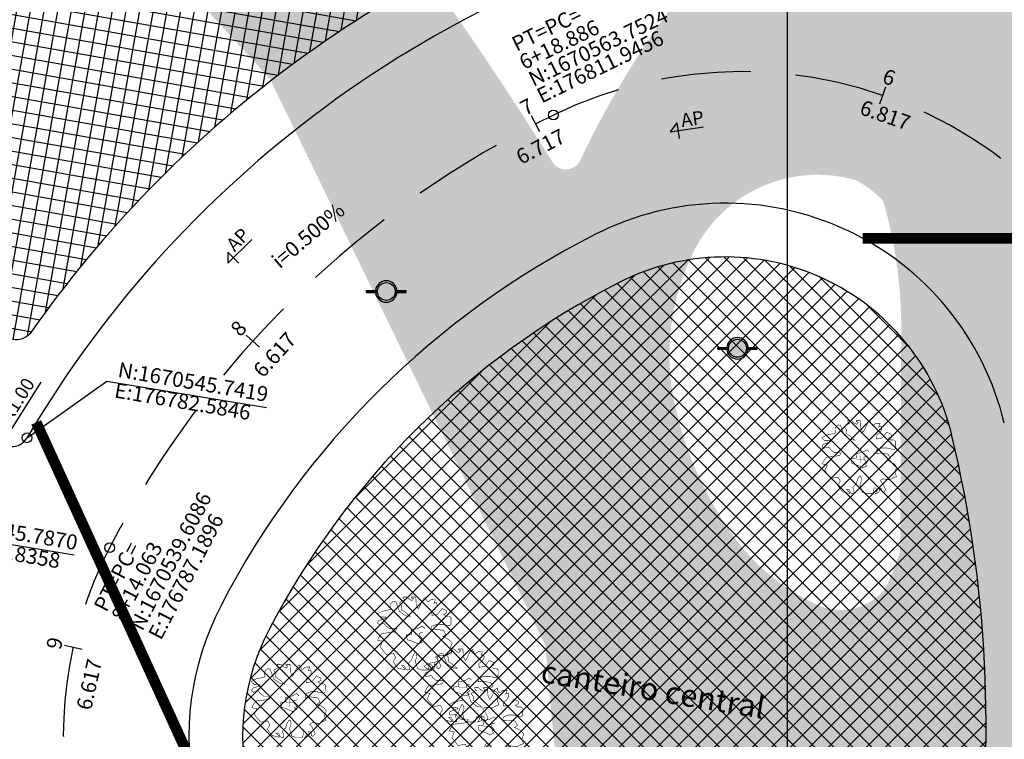
# Model space of a CAD drawing. Units: millimetres. Extents: x 176525 to 176975, y 1670174 to 1670775.
# Drawn here: x 176782 to 176837, y 1670529 to 1670569 of the extents above; entities that cross this region are included whole.
import ezdxf
from ezdxf.enums import TextEntityAlignment as Align

# ---------------------------------------------------------------- set-up
doc = ezdxf.new("R2010")
doc.units = ezdxf.units.MM
doc.linetypes.add('CONTINUO', pattern=[0])
doc.linetypes.add('DASHED', pattern=[0.75, 0.5, -0.25])
for name, color, linetype in [('MALHA', 252, 'Continuous'), ('PAI_RAMPA ACESSIBILIDADE', 2, 'Continuous'), ('PAI_Travessia', 253, 'Continuous'), ('PAI_ÁRVORE EXISTENTE', 116, 'CONTINUO'), ('URB_AP', 3, 'Continuous'), ('URB_COORD ESTACA', 2, 'Continuous'), ('URB_COTA ESTACA', 4, 'Continuous'), ('URB_EIXO VIÁRIO', 1, 'DASHED'), ('URB_ESTACA', 3, 'Continuous'), ('URB_ESTACA GEO', 4, 'Continuous'), ('URB_H_CANTEIRO CENTRAL', 118, 'Continuous'), ('URB_INCLINAÇÃO', 3, 'Continuous'), ('URB_N VIA', 6, 'Continuous'), ('URB_PASSEIO', 3, 'Continuous'), ('URB_POSTE EXISTENTE', 206, 'Continuous'), ('URB_POSTE REMOVIDO', 14, 'Continuous'), ('URB_RAIO', 162, 'Continuous'), ('URB_REMOÇÃO-H-MEIO FIO', 254, 'Continuous'), ('URB_VIÁRIO', 6, 'Continuous')]:
    doc.layers.add(name, color=color, linetype=linetype)
doc.styles.add('ARIAL', font='ARIAL.TTF', dxfattribs={"height": 30})
doc.styles.add('ARIAL COTAS', font='ARIAL.TTF')
doc.styles.add('MONOTXT', font='romans.shx', dxfattribs={"height": 0.2})
doc.styles.add('ROMANS', font='romans')
doc.dimstyles.new('COTAS-500 raio', dxfattribs={"dimtxt": 0.75, "dimasz": 0.5, "dimexe": 0.2, "dimexo": 0.2, "dimgap": 0.2, "dimtad": 1, "dimzin": 1, "dimdsep": 46, "dimtxsty": 'ARIAL COTAS', "dimblk1": 'ARCHTICK', "dimblk2": 'ARCHTICK', "dimsah": 1, "dimcen": 0.12, "dimclrd": 256, "dimclre": 256, "dimclrt": 256, "dimadec": 0, "dimazin": 0, "dimtfac": 1, "dimtofl": 0, "dimtmove": 0, "dimatfit": 3, "dimldrblk": 'ARCHTICK', "dimfxl": 0, "dimtolj": 1, "dimtzin": 1, "dimarcsym": 0})

# ---------------------------------------------------------------- blocks, each defined once
blk = doc.blocks.new('POSTE_REMOVIDO')
at = {"layer": 'URB_POSTE REMOVIDO'}
h = blk.add_hatch(color=256, dxfattribs=at)
edge = h.paths.add_edge_path()
edge.add_arc((0, 0), 0.6, 0, 360)
for points in [[(-0.4974937185720303, 0.04999999981373549), (-1.099999999988359, 0.04999999981373549), (-1.099999999988359, -0.04999999981373548), (-0.4974937185720303, -0.04999999981373549, -0.02504709104679375), (-0.5, 0, -0.02504709104679375)], [(1.099999999988358, 0.04999999981373548), (0.4974937185720303, 0.04999999981373549, -0.02504709104679375), (0.5, 0, -0.02504709104679375), (0.4974937185720303, -0.04999999981373549), (1.099999999988359, -0.04999999981373549)]]:
    blk.add_hatch(color=256, dxfattribs=at).paths.add_polyline_path(points)
at = {"layer": 'URB_POSTE REMOVIDO', "color": 8}
for points in [[(-1.099999999988359, 0.04999999981373549), (-0.4974937185761519, 0.04999999981373549)], [(-1.099999999988359, -0.04999999981373549), (-1.099999999988359, 0.04999999981373549)], [(0.4974937185761519, 0.04999999981373549), (1.099999999988359, 0.04999999981373549)], [(1.099999999988359, -0.04999999981373549), (1.099999999988359, 0.04999999981373549)], [(-1.099999999988359, -0.04999999981373549), (-0.4974937185761519, -0.04999999981373549)], [(0.4974937185761519, -0.04999999981373549), (1.099999999988359, -0.04999999981373549)]]:
    blk.add_lwpolyline(points, dxfattribs=at)
blk.add_circle((0, 0), 0.5, dxfattribs=at)
for start, end in [(4.780191829396366, 175.2198081706036), (184.7801918293964, 355.2198081706036)]:
    blk.add_arc((0, 0), 0.6, start, end, dxfattribs=at)
blk = doc.blocks.new('POSTE_EXISTENTE')
at = {"layer": 'URB_POSTE EXISTENTE'}
h = blk.add_hatch(color=256, dxfattribs=at)
edge = h.paths.add_edge_path()
edge.add_arc((0, 0), 0.6, 0, 360)
for points in [[(-0.4974937185720303, 0.04999999981373549), (-1.099999999988359, 0.04999999981373549), (-1.099999999988359, -0.04999999981373548), (-0.4974937185720303, -0.04999999981373549, -0.02504709104679375), (-0.5, 0, -0.02504709104679375)], [(1.099999999988359, 0.04999999981373549), (0.4974937185720303, 0.04999999981373549, -0.02504709104679375), (0.5, 0, -0.02504709104679375), (0.4974937185720303, -0.04999999981373549), (1.099999999988359, -0.04999999981373549)]]:
    blk.add_hatch(color=256, dxfattribs=at).paths.add_polyline_path(points)
at = {"layer": 'URB_POSTE EXISTENTE', "color": 8}
for points in [[(-1.099999999988359, 0.04999999981373549), (-0.4974937185761519, 0.04999999981373549)], [(-1.099999999988359, -0.04999999981373549), (-1.099999999988359, 0.04999999981373549)], [(0.4974937185761519, 0.04999999981373549), (1.099999999988359, 0.04999999981373549)], [(1.099999999988359, -0.04999999981373549), (1.099999999988359, 0.04999999981373549)], [(-1.099999999988359, -0.04999999981373549), (-0.4974937185761519, -0.04999999981373549)], [(0.4974937185761519, -0.04999999981373549), (1.099999999988359, -0.04999999981373549)]]:
    blk.add_lwpolyline(points, dxfattribs=at)
blk.add_circle((0, 0), 0.5, dxfattribs=at)
for start, end in [(4.780191829396366, 175.2198081706036), (184.7801918293964, 355.2198081706036)]:
    blk.add_arc((0, 0), 0.6, start, end, dxfattribs=at)
blk = doc.blocks.new('ÁRVORE_EXISTENTE')
at = {"layer": 'PAI_ÁRVORE EXISTENTE', "linetype": 'CONTINUO', "const_width": 0.03}
blk.add_lwpolyline([(176605.0862816215, 1670541.950114475), (176605.2112953716, 1670542.159394474), (176605.1800841214, 1670542.343684473), (176605.0394647466, 1670542.293524475), (176605.1174909965, 1670542.502804476), (176604.8830691215, 1670542.494351975), (176604.6954622465, 1670542.360405726), (176604.5783366215, 1670542.5362451), (176604.5704484966, 1670542.620029474), (176604.4454328715, 1670542.544695725), (176604.2578259965, 1670542.151125725), (176604.1563059965, 1670541.9835551), (176604.0468978715, 1670542.226459476), (176604.0234041215, 1670542.645201349), (176603.7889803716, 1670542.645201349), (176603.7889803716, 1670542.594857599), (176603.8983884965, 1670542.552964474), (176603.8201916215, 1670542.444190097), (176603.6874603715, 1670542.494351975), (176603.5154591214, 1670542.645201349), (176603.3122466216, 1670542.645201349), (176603.3436284964, 1670542.5362451), (176603.4139372465, 1670542.494351975), (176603.1795153715, 1670542.368858225), (176603.1169222465, 1670542.310243848), (176603.2419359966, 1670542.134406352), (176603.2184422465, 1670541.941847599), (176603.4607541215, 1670541.774276973), (176603.7107816215, 1670541.556546349), (176603.4607541215, 1670541.59016885), (176603.1090341215, 1670541.841341975), (176602.9137097466, 1670542.3855776), (176602.7652022466, 1670542.410749476), (176602.6166947464, 1670542.243180725), (176602.6089772464, 1670542.092513224), (176602.6324709965, 1670541.958566975), (176602.4604697465, 1670541.908223225), (176602.1478472466, 1670541.841341975), (176601.9681284965, 1670541.749105099), (176601.8666084965, 1670541.673771349), (176602.0228334965, 1670541.53155635), (176602.3275659966, 1670541.523105725), (176602.3822709965, 1670541.4812126), (176602.1713409965, 1670541.397426348), (176601.9369191215, 1670541.313825726), (176601.8822141215, 1670541.179879475), (176601.9760184966, 1670541.104361973), (176602.2495397464, 1670541.162976352), (176602.3431716216, 1670541.054201975), (176602.5386666214, 1670540.878362599), (176602.9606972465, 1670540.869911975), (176602.8590047465, 1670540.6940726), (176602.1243534965, 1670540.602019475), (176601.9916222465, 1670540.426180101), (176601.8978197464, 1670540.233621349), (176602.1713409965, 1670540.1667401), (176602.1166378716, 1670540.049515099), (176602.0384391216, 1670539.856772599), (176602.3822709965, 1670539.421493224), (176602.4448641214, 1670539.429761975), (176602.7808078715, 1670539.496826976), (176602.8981041214, 1670539.262375099), (176602.7574847466, 1670539.027923224), (176603.0154022466, 1670538.67624635), (176603.4216547465, 1670538.584193223), (176603.3983334965, 1670538.6595251), (176603.2342184966, 1670538.818643225), (176603.3983334965, 1670538.79347135), (176603.4607541215, 1670538.625900723), (176603.5545566215, 1670538.567471976), (176603.6795722465, 1670538.584193223), (176603.6483609965, 1670538.768299475), (176603.5936559966, 1670538.918965099), (176603.7889803716, 1670539.12842885), (176603.8671791215, 1670539.371147599), (176603.9765872465, 1670539.555439475), (176604.0547859964, 1670539.505093851), (176604.0859972465, 1670539.312535099), (176603.9921928716, 1670539.061363851), (176604.1250947466, 1670538.651072598), (176604.3751241215, 1670538.567471976), (176604.7189559964, 1670538.567471976), (176604.7892647466, 1670538.893976975), (176604.8595753716, 1670538.893976975), (176604.9689834965, 1670538.760030725), (176604.8518578715, 1670538.567471976), (176605.0394647466, 1670538.634353225), (176605.0941697465, 1670538.776751974), (176605.0550703715, 1670538.918965099), (176605.1956897465, 1670538.85208385), (176605.2112953716, 1670538.776751974), (176605.2035778715, 1670538.692965725), (176605.3050997466, 1670538.625900723), (176605.4301134965, 1670538.79347135), (176605.2660003715, 1670539.119976348), (176605.1253809965, 1670539.30426635), (176605.2738884965, 1670539.396321348), (176605.4848166215, 1670539.371147599), (176605.6645353715, 1670539.346159474), (176605.8521422465, 1670539.454933851), (176606.0318609965, 1670539.52199885), (176605.9380584966, 1670539.781438849), (176606.0474666216, 1670540.049515099), (176605.9147353715, 1670540.2253526), (176605.7583397466, 1670540.325674474), (176605.5318041214, 1670540.426180101), (176605.6959191216, 1670540.5518576), (176605.5707328717, 1670540.777856974), (176605.1644784965, 1670540.836471348), (176604.8674634965, 1670540.811297599), (176604.9065628715, 1670541.004040101), (176605.1956897465, 1670541.121266974), (176605.4848166215, 1670541.121266974), (176605.8989591214, 1670541.0290301), (176605.9850459966, 1670541.104361973), (176605.9927616215, 1670541.4812126), (176605.8912416215, 1670541.573265725), (176605.7115228715, 1670541.564996975), (176605.5865091216, 1670541.6655026), (176605.7506222465, 1670541.757555724), (176605.7348459965, 1670541.891501974), (176605.4927066215, 1670542.0004601), (176605.2503947464, 1670541.682223848), (176604.9300566216, 1670541.61515885), (176604.9139992928, 1670541.84096075)], close=True, dxfattribs=at)
blk.add_lwpolyline([(176604.4298272466, 1670540.677351349), (176604.2089785673, 1670540.608542781), (176604.2501103714, 1670540.476525725), (176604.3986178716, 1670540.300686349), (176604.2657141215, 1670540.2253526), (176604.3830122466, 1670540.11639635), (176604.1641941215, 1670540.024341351), (176603.7733747466, 1670540.191728224), (176603.5545566215, 1670540.250342599), (176603.4919653715, 1670540.518416976), (176603.8045859964, 1670540.56012635), (176603.7733747466, 1670540.803030723), (176604.1328122466, 1670540.878362599), (176604.3907297465, 1670541.020761349), (176604.5236316215, 1670540.886815098)], dxfattribs=at)
at = {"layer": 'PAI_ÁRVORE EXISTENTE', "const_width": 0.01}
for points in [[(176603.804113832, 1670540.498890273), (176604.2219365542, 1670540.498890273)], [(176604.0130251931, 1670540.289978912), (176604.0130251931, 1670540.707801634)]]:
    blk.add_lwpolyline(points, dxfattribs=at)
blk = doc.blocks.new('O')
at = {"linetype": 'Continuous'}
blk.add_circle((0, 0), 0.136608574030106, dxfattribs=at)
blk = doc.blocks.new('_Open90')
at = {"color": 0, "linetype": 'ByBlock', "lineweight": -2}
for p, q in [((0, 0), (-1, 0)), ((-0.5, 0.5), (0, 0)), ((0, 0), (-0.5, -0.5))]:
    blk.add_line(p, q, dxfattribs=at)
blk = doc.blocks.new('*D76')
at = {"layer": 'Defpoints', "color": 0}
for p in [(176833.0735737332, 1670565.812673799), (176810.0741206218, 1670494.426224407)]:
    blk.add_point(p, dxfattribs=at)
at = {"layer": 'URB_RAIO', "lineweight": -2}
blk.add_line((176811.4988839239, 1670498.848451008), (176810.2274503092, 1670494.902134069), dxfattribs=at)
at = {"layer": 'URB_RAIO', "lineweight": -2, "xscale": 0.5, "yscale": 0.5, "zscale": 0.5, "rotation": 252.141976243027}
blk.add_blockref('_Open90', (176810.0741206218, 1670494.426224407), dxfattribs=at)
at = {"layer": 'URB_RAIO', "insert": (176810.3849881677, 1670497.29200824), "char_height": 0.75, "attachment_point": 5, "rotation": 72.141976243027, "style": 'ARIAL COTAS'}
blk.add_mtext('\\A1;R75.00', dxfattribs=at)
blk = doc.blocks.new('_ArchTick')
at = {"color": 0, "linetype": 'ByBlock', "const_width": 0.15}
blk.add_lwpolyline([(-0.5, -0.5), (0.5, 0.5)], dxfattribs=at)
blk = doc.blocks.new('ap revisado')
at = {"layer": 'URB_AP'}
h = blk.add_hatch(color=256, dxfattribs=at)
h.paths.add_polyline_path([(-0.2066871479037218, -1.862645034079009e-09), (0.010522203927394, -0.2172093540430068), (0.010522203927394, 0.2172093503177167)])
h.paths.add_polyline_path([(-0.2066871479037218, -1.862645034079009e-09), (0.010522203927394, -0.2172093540430068), (0.010522203927394, 0.2172093503177167)], flags=16)
h.paths.add_polyline_path([(-0.2066871479037218, -1.862645034079009e-09), (0.010522203927394, -0.2172093540430068), (0.010522203927394, 0.2172093503177167)], flags=0)
h.paths.add_polyline_path([(-0.2066871479037218, -1.862645034079009e-09), (0.010522203927394, -0.2172093540430068), (0.010522203927394, 0.2172093503177167)], flags=0)
edge = h.paths.add_edge_path()
edge.add_line((0.7336309183156118, -1.862645264382905e-09), (-0.2066871478455141, -1.862645034079009e-09))
for p, q in [((0.010522203927394, 0.2172093521803618), (-0.2066871479037218, 1.151519478720011e-16)), ((-0.2066871477873065, 1.151519478434885e-16), (0.7336309183738194, -1.151519478434885e-16)), ((0.010522203927394, 0.2172093521803618), (0.010522203927394, -0.2172093521803617))]:
    blk.add_line(p, q, dxfattribs=at)
blk.add_text('AP', height=0.378, dxfattribs=at).set_placement((0.1369828691466476, 0.0800725299355466))
blk = doc.blocks.new('PISO_PODOTÁTIL')
at = {"layer": 'PAI_RAMPA ACESSIBILIDADE', "color": 10}
for p, q in [((5.20123037972553e-08, 0.1499999700907622), (0.1500000520122988, 0.1499999700907622)), ((5.20123037972553e-08, 0.1499999700907622), (5.20123037972553e-08, -2.990923819723434e-08)), ((0.1500000520123006, 0.1499999700907626), (0.1500000520123006, -2.990923819723434e-08)), ((5.20123037972553e-08, -2.990923819723434e-08), (0.1500000520123006, -2.990923819723434e-08))]:
    blk.add_line(p, q, dxfattribs=at)
for centre in [(0.02480348904757079, 0.02499997009076083), (0.02500005201230238, 0.1249999700907587), (0.02500005201230238, 0.07499997009075976), (0.07480348904756973, 0.02499997009076083), (0.07500005201230131, 0.1249999700907587), (0.07500005201230131, 0.07499997009075976), (0.1248034890475687, 0.02499997009076083), (0.1250000520123002, 0.1249999700907587), (0.1250000520123002, 0.07499997009075976)]:
    blk.add_circle(centre, 0.011, dxfattribs=at)
blk = doc.blocks.new('RAMPA_DE_ASSECIBILIDADE_1')
at = {"layer": 'PAI_RAMPA ACESSIBILIDADE', "color": 10}
for p, q in [((-0.1406986570218578, 2.101225985446945), (-0.2305527860880829, 1.993327893316746)), ((-0.2305527860880829, 1.993327893316746), (-0.1152875796251465, 1.897338663693517)), ((5.575129762291908e-07, 2.101225985446945), (-0.1406986570218578, 2.101225985446945)), ((-0.1257168120646384, 2.101225985446945), (5.575129762291908e-07, 1.996532524004579)), ((5.575129762291908e-07, 2.035778267774731), (-0.1152875796251465, 1.897338663693517)), ((-0.03332233158289455, 1.995763677405193), (-0.1152874932740815, 1.897338767535985)), ((5.575129762291908e-07, 1.951226104982197), (-5.055044312030077e-07, 1.751224742271006)), ((1.2000010109914, 2.101225985446945), (1.340574761095922, 2.101225985446945)), ((1.2000010109914, 2.035627675242722), (1.219277250929736, 2.012480446370319)), ((1.315266269317362, 1.897215239703655), (1.200000958982855, 1.801226134877652)), ((1.325844367325772, 2.101225985446945), (1.219277250929736, 2.012480446370319)), ((1.219277250929736, 2.012480446370319), (1.315266269317362, 1.897215239703655)), ((1.430531666032039, 1.993204240687191), (1.315266355697531, 1.897215136094019)), ((1.340574761095922, 2.101225985446945), (1.430531666032039, 1.993204240687191)), ((-1.766379155384048, 0.1490835049551784), (-1.862368384893775, 0.03381829850445718)), ((-1.862368384893777, 0.03381829850445611), (-1.821758900070969, 3.469446951953614e-17)), ((-1.766379155384048, 0.1490835049551784), (-1.651113948933322, 0.05309427544544752)), ((-1.651113949038317, 0.05309427531936857), (-1.695329187410899, 7.632783294297951e-17)), ((-1.651113948933322, 0.05309427544544752), (-1.695329187410899, -4.163336342344337e-17)), ((-1.670389926090138, 0.264348711585626), (-1.555124719627202, 0.1683594821952283)), ((-1.555124719636498, 0.168359481859953), (-1.651113949146226, 0.0530942754092318)), ((-1.651113949038317, 0.05309427531936857), (-1.587357602234655, 0)), ((-1.555124719744407, 0.1683594819498162), (-1.439859513281471, 0.07237025255941854)), ((-1.555124719636498, 0.168359481859953), (-1.439859513185773, 0.07237025235022214)), ((-1.439859513185773, 0.07237025235022214), (-1.500127177439619, -4.163336342344337e-17)), ((2.755101863928354, 0.1682347712454638), (2.639836553586407, 0.07224566648989893)), ((2.639836553586407, 0.07224566648989893), (2.700000334243932, 1.52655665885959e-16)), ((2.755101863928354, 0.1682347712454638), (2.851090968683915, 0.05296946090352124)), ((2.851090968723418, 0.05296946093641855), (2.78748436077526, 7.632783294297951e-17)), ((2.851090968723418, 0.05296946093641855), (2.895202168524885, -3.261280134836397e-16)), ((2.966356365438095, 0.1489584619199548), (2.851091055096148, 0.05296935716438987)), ((2.851091055096148, 0.05296935716438987), (2.895202168479732, -1.457167719820518e-16)), ((2.966356365438095, 0.1489584619199548), (3.062345470193656, 0.03369315157801218)), ((3.062345470193658, 0.03369315157801112), (3.02188617449622, 3.469446951953614e-17))]:
    blk.add_line(p, q, dxfattribs=at)
at = {"layer": 'PAI_RAMPA ACESSIBILIDADE'}
for points in [[(-1.500009525273727, 1.942890293094024e-16), (0, 1.801224921829998), (1.200000000011642, 1.801224921829998), (2.699999999904799, -3.33066907387547e-16)], [(0, 1.801224921829998), (0, 0)], [(1.200000000011642, 1.801224921829998), (1.199999999982538, 0)]]:
    blk.add_lwpolyline(points, dxfattribs=at)
at = {"layer": 'PAI_RAMPA ACESSIBILIDADE', "color": 10}
for points in [[(1.219277250929736, 2.012480446370319), (1.2000010109914, 1.996427836827934)], [(-1.821758900070969, 3.469446951953614e-17), (-1.500127177439619, -4.163336342344337e-17)], [(2.700000334243932, 1.52655665885959e-16), (3.02188617449622, 3.469446951953614e-17)]]:
    blk.add_lwpolyline(points, dxfattribs=at)
for centre in [(-0.1953437134216074, 1.996540555963293), (-0.1633473036054056, 2.034962291596457), (-0.1569219779630657, 1.964544146321714), (-0.1313508937601, 2.073384026996791), (-0.1249255681177601, 2.002965881722048), (-0.118374456273159, 1.932698782067746), (-0.09292915827245452, 2.041387617122382), (-0.08637804645695724, 1.971120517700911), (-0.08007842060760595, 1.900551430182531), (-0.06093266207608394, 2.079809456365183), (-0.05438163661165163, 2.009542253101245), (-0.04808201076230034, 1.938973165815696), (-0.04165668511996046, 1.868555020540953), (-0.02238514041528106, 2.047964092344046), (-0.01608568729716353, 1.977394797606394), (-0.00966027527465485, 1.906976755941287), (1.209894726547645, 1.908236215822399), (1.216320128412917, 1.978654354112223), (1.222364165820181, 2.047840561484918), (1.241763305588393, 1.869122957112268), (1.248188707453664, 1.939541095634922), (1.254360534076113, 2.009418791392818), (1.260911721969023, 2.07968588382937), (1.280057286494412, 1.900427836924791), (1.286356902332045, 1.970997021300718), (1.292908090224955, 2.04126411373727), (1.318353270587977, 1.932575251208618), (1.324904458480887, 2.00284234364517), (1.331329860317055, 2.073260481934994), (1.356900826736819, 1.96442057355307), (1.363326228572987, 2.034838711842895), (1.395322596828919, 1.996416941750795), (-1.827159312233697, 0.03703096132795294), (-1.795162902397121, 0.07545269681152714), (-1.763166492560545, 0.1138744322951013), (-1.756741166913547, 0.04345628697495094), (-1.724744757076971, 0.08187802245852512), (-1.718193645246408, 0.01161092294311042), (-1.686197235409832, 0.05003265842668461), (-1.647901286214814, 0.01788520265929151), (-1.615904876486148, 0.05630693823272756), (-1.583908466649572, 0.09472867371630175), (-1.577483141002574, 0.02431052839615137), (-1.551912056812996, 0.1331504091998759), (-1.545486731165998, 0.06273226387972555), (-1.513490321329421, 0.1011539993632997), (-1.506939209498859, 0.03088689984788504), (-1.474942799662282, 0.06930863533145923), (2.674919836749239, 0.06918401149971257), (2.706916205001094, 0.03076224138573124), (2.713467392883305, 0.10102933381069), (2.745463761135159, 0.06260756369670867), (2.751889162997287, 0.1330257020625442), (2.777460129387014, 0.02418579358272734), (2.783885531249141, 0.09460393194856287), (2.815881899500995, 0.05618216183458155), (2.847878267792352, 0.0177603917534989), (2.88617433825898, 0.04990770217420351), (2.918170706510835, 0.01148593206022219), (2.924721894393046, 0.08175302448518093), (2.9567182626449, 0.04333125437119961), (2.963143664507028, 0.1137493927370351), (2.995140032758882, 0.07532762262305381), (3.027136401010736, 0.0369058525090725)]:
    blk.add_circle(centre, 0.011, dxfattribs=at)
for centre, start, end in [((-0.003109163430053741, 1.836709656286985), 105.7538088429353, 275.0304117127633), ((-1.788737576750123, 0.00503455149137675), 332.7620780093276, 207.2379219906713), ((-1.538935619335435, -0.007534835635689144), 43.23443204024918, 136.76556795975), ((2.988714630896755, 0.00490948425721828), 333.492385089301, 206.507614910697)]:
    blk.add_arc(centre, 0.011, start, end, dxfattribs=at)
at = {"layer": 'PAI_RAMPA ACESSIBILIDADE', "xscale": -1, "rotation": 50.21353448077517}
for p in [(-0.4032549322000705, 1.551542832283303), (-0.3072657026932575, 1.666808038717136), (-0.2112767988292035, 1.782073516398668), (-0.192000409879256, 1.570818912936375), (-0.1152875693223905, 1.897338722832501), (-0.09601150601520203, 1.686084390617907), (-2.227650838904083e-05, 1.80134959705174), (-0.7872115245845634, 1.090481735300273), (-0.6912222950777505, 1.205746941734105), (-0.5952333912136964, 1.321012419415638), (-0.5759570022346452, 1.109757815953344), (-0.4992441617068835, 1.43627762584947), (-0.4799680983705912, 1.225023293634877), (-0.3839788688637782, 1.340288500068709), (-0.287989639386069, 1.455553706502542), (-1.267157346446766, 0.5141554318834096), (-1.171168116939953, 0.6294206383172423), (-1.075178887462243, 0.7446858447510749), (-1.055902824125951, 0.533431512536481), (-0.9791899835690856, 0.8599513224326074), (-0.9599135946191382, 0.6486967189703137), (-0.8832007540913764, 0.9752165288664401), (-0.8639246907550842, 0.7639621966518462), (-0.7679354612482712, 0.8792274030856788), (-0.6719462317414582, 0.9944926095195115), (-1.555124709230661, 0.1683595410938564), (-1.459135805460392, 0.2836250187829137), (-1.363146575953579, 0.398890225449577), (-1.343870599114661, 0.1876357891471039), (-1.247881283110473, 0.3029010996688157), (-1.151892139983829, 0.4181662022601813)]:
    blk.add_blockref('PISO_PODOTÁTIL', p, dxfattribs=at)
at = {"layer": 'PAI_RAMPA ACESSIBILIDADE'}
for p in [(5.055044312030077e-07, 1.951226104982197), (5.055044312030077e-07, 1.801226134877652), (0.1500005575071555, 1.80122610507533), (0.1500006095157005, 1.951226104982197), (0.3000005575013347, 1.80122610507533), (0.3000006219663192, 1.951226075179875), (0.450000609504059, 1.801226075273007), (0.4500007260066923, 1.951226075179875), (0.6000006739923265, 1.801226075273007), (0.600000738457311, 1.951226045377553), (0.750000790489139, 1.801226045237854), (0.7500008424976841, 1.951226045377553), (0.9000008549483027, 1.951226015342399), (0.9000008549483027, 1.801226045237854)]:
    blk.add_blockref('PISO_PODOTÁTIL', p, dxfattribs=at)
at = {"layer": 'PAI_RAMPA ACESSIBILIDADE', "color": 10}
for p in [(1.050000958988676, 1.951226015342399), (1.050000906951027, 1.801226015435532)]:
    blk.add_blockref('PISO_PODOTÁTIL', p, dxfattribs=at)
at = {"layer": 'PAI_RAMPA ACESSIBILIDADE', "rotation": 309.7864035067219}
for p in [(1.200000948680099, 1.801226194016635), (1.295990053447895, 1.685960883740336), (1.315266345394775, 1.897215195233002), (1.391978832572931, 1.570695302216336), (1.411255450162571, 1.781949884723872), (1.507244229287608, 1.666684303199872), (1.487967937340727, 1.455429991940036), (1.583957042108523, 1.340164681663737), (1.603233334055403, 1.551418992923573), (1.679946146876318, 1.224899371154606), (1.699222438823199, 1.436153682647273), (1.775934926030459, 1.109633789863437), (1.795211543590995, 1.320888372370973), (1.891200322716031, 1.205622790846974), (1.987317216699012, 1.091048968955874), (1.872051819984335, 0.9950599679723382), (1.968040924752131, 0.8797946574632078), (2.063902240333846, 0.7638378588017076), (2.083178532251623, 0.9750921700615436), (2.159891019458883, 0.648572277277708), (2.179167637019418, 0.8598268597852439), (2.255880124226678, 0.5333069670014083), (2.275156416173559, 0.7445612782612443), (2.371145520941354, 0.6292959679849446), (2.46713462570915, 0.5140306577086449), (2.351869228994474, 0.418041656492278), (2.447858333762269, 0.3027763462159783), (2.543847438530065, 0.1875110359396785), (2.563123730476946, 0.3987653471995145), (2.659112835244741, 0.2835000369232148), (2.755101940000304, 0.1682347265812708)]:
    blk.add_blockref('PISO_PODOTÁTIL', p, dxfattribs=at)
blk = doc.blocks.new('*D84')
at = {"layer": 'Defpoints', "color": 0}
for p in [(176781.7226616121, 1670546.249029247), (176781.1922882537, 1670545.401265069)]:
    blk.add_point(p, dxfattribs=at)
at = {"layer": 'URB_RAIO', "lineweight": -2}
blk.add_line((176783.3473912932, 1670548.846044353), (176781.4574749327, 1670545.825147158), dxfattribs=at)
at = {"layer": 'URB_RAIO', "lineweight": -2, "xscale": 0.5, "yscale": 0.5, "zscale": 0.5, "rotation": 237.9693154126998}
blk.add_blockref('_Open90', (176781.1922882537, 1670545.401265069), dxfattribs=at)
at = {"layer": 'URB_RAIO', "insert": (176782.0408394999, 1670547.856707204), "char_height": 0.75, "attachment_point": 5, "rotation": 57.96931541269979, "style": 'ARIAL COTAS'}
blk.add_mtext('\\A1;R1.00', dxfattribs=at)

msp = doc.modelspace()

# ---------------------------------------------------------------- hatches: boundary and pattern name
at = {"layer": 'URB_H_CANTEIRO CENTRAL'}
h = msp.add_hatch(dxfattribs=at)
h.set_pattern_fill('ANSI37', color=256, scale=6, style=0)
h.set_pattern_definition([(79.96852734520675, (177526.5683317994, 1670391.150694366), (-0.7385341644353207, 0.13064183082697), []), (169.9685273452067, (177526.5683317994, 1670391.150694366), (-0.13064183082697, -0.7385341644353207), [])])
h.paths.add_polyline_path([(176709.0468724204, 1670656.505644004), (176708.2760986809, 1670655.462656772), (176708.418922962, 1670653.001932258), (176720.9855717067, 1670643.57160602, -0.06546415502224297), (176768.9314954893, 1670575.127337781), (176781.1104258494, 1670551.752445427, 0.5624332950358284), (176782.8158217448, 1670551.640081752, -0.1600208288643113), (176815.3169405226, 1670575.916191186), (176814.1134999825, 1670577.361599972)])
h = msp.add_hatch(dxfattribs=at)
h.set_pattern_fill('ANSI37', color=256, scale=6, style=0)
h.set_pattern_definition([(45, (0, 0), (-0.5303300858899106, 0.5303300858899107), []), (135, (0, 0), (-0.5303300858899107, -0.5303300858899106), [])])
edge = h.paths.add_edge_path()
edge.add_arc((176836.0216940499, 1670514.30196246), 44.99999999988222, 116.9281932985006, 152.6050614809186)
edge.add_arc((176807.6103009142, 1670529.025845782), 13.00000000004292, 152.6050614807112, 230.92267813402)
edge.add_arc((176829.0428330617, 1670555.41990886), 47.00000000014316, 230.9226781343461, 258.9979775265202)
edge.add_arc((176822.5541491133, 1670522.044813645), 13.00000000011541, 258.997977526804, 352.2076941401402)
edge.add_arc((176766.5758669198, 1670529.70522634), 69.50000000001718, 352.2076941404844, 373.4347926745203)
edge.add_arc((176821.5297427648, 1670542.832355867), 12.99999999995302, 13.43479267476906, 116.928193298742)
at = {"layer": 'URB_REMOÇÃO-H-MEIO FIO'}
h = msp.add_hatch(color=256, dxfattribs=at)
edge = h.paths.add_edge_path()
edge.add_line((176682.0955, 1670655.862), (176689.5633, 1670663.4318))
edge.add_line((176689.5633, 1670663.4318), (176776.0914, 1670598.408))
edge.add_line((176776.0914, 1670598.408), (176789.8405, 1670587.3924))
edge.add_arc((176738.8991889926, 1670523.810100428), 81.47224058558808, 35.443895561769295, 51.298746644893185, ccw=False)
edge.add_arc((176647.7462019784, 1670458.925883514), 193.3598120408575, 31.911441720197217, 35.44389556174758, ccw=False)
edge.add_line((176811.8828, 1670561.1374), (176800.9621111805, 1670555.830873213))
edge.add_line((176800.9621111805, 1670555.830873213), (176796.1253, 1670565.7849))
edge.add_line((176796.1253, 1670565.7849), (176784.3796, 1670578.5607))
edge.add_line((176784.3796, 1670578.5607), (176682.0955, 1670655.862))
h = msp.add_hatch(color=256, dxfattribs=at)
edge = h.paths.add_edge_path()
edge.add_line((176811.1583441581, 1670534.847301104), (176800.9621111804, 1670555.830873213))
edge.add_line((176800.9621111804, 1670555.830873213), (176811.8828, 1670561.1374))
edge.add_arc((176812.6366778674, 1670561.606856544), 0.888099817466655, 211.9114417214518, 334.6557415353667)
edge.add_arc((176860.8746623072, 1670538.759261504), 52.48713546932316, 144.2340632805054, 154.6557415354176, ccw=False)
edge.add_arc((176852.8997912052, 1670544.50371565), 42.65874177948125, 133.4919480317604, 144.2340632804209, ccw=False)
edge.add_arc((176822.7069914129, 1670576.329244175), 1.210033280239791, 313.4919480356044, 385.5274439383145)
edge.add_line((176823.7989, 1670576.8507), (176834.6279876355, 1670591.26020279))
edge.add_line((176834.6279876355, 1670591.26020279), (176837.0351, 1670589.4512))
edge.add_arc((176839.899388005, 1670593.262505937), 4.767619817254717, 233.0742580396442, 298.919293024136)
edge.add_arc((176838.5781540572, 1670595.654013439), 7.49982904730618, 298.9192930240098, 340.8042889661438)
edge.add_line((176845.661, 1670593.1881), (176852.4479, 1670622.6339))
edge.add_line((176852.4479, 1670622.6339), (176854.3676, 1670630.8656))
edge.add_line((176854.3676, 1670630.8656), (176863.3145, 1670629.3518))
edge.add_line((176863.3145, 1670629.3518), (176859.3891, 1670612.5435))
edge.add_line((176859.3891, 1670612.5435), (176852.7111, 1670584.0123))
edge.add_arc((176870.3404248129, 1670585.18700493), 17.66841886053194, 183.812187184617, 196.2353703758824)
edge.add_arc((176868.9878813314, 1670584.793149121), 16.2596973592538, 196.2353703760618, 218.2013085870798)
edge.add_line((176856.2103157348, 1670574.737723936), (176843.9062924857, 1670563.843357435))
edge.add_line((176843.9062924857, 1670563.843357435), (176845.1024, 1670569.0636))
edge.add_arc((176843.0262567657, 1670569.740070443), 2.183571155187682, 341.9528192810353, 416.3567226651851)
edge.add_arc((176844.1674766903, 1670569.845405482), 1.713864906065057, 87.7086039951845, 130.8354298611677)
edge.add_arc((176839.9534246164, 1670579.258067875), 8.685499744414805, 262.50372996625856, 290.86418630454205, ccw=False)
edge.add_arc((176838.8773515782, 1670569.961300279), 0.6878697192545832, 94.75754910767188, 152.4646079418515)
edge.add_arc((176839.3137462967, 1670569.733784843), 1.18001159268773, 152.4646079506439, 197.2480856505905)
edge.add_line((176838.1868, 1670569.3839), (176840.5679, 1670561.7146))
edge.add_arc((176841.993158329, 1670562.325991797), 1.550858224813665, 203.2178375270168, 226.4129314580468)
edge.add_line((176840.9239096919, 1670561.202662555), (176831.3287543195, 1670552.706812284))
edge.add_arc((176805.4571184916, 1670551.817716123), 25.88690851370576, 1.96823340456521, 15.6330498472367)
edge.add_arc((176829.7226885472, 1670558.607875673), 0.6892070937272111, 15.63304984474202, 46.00601200499005)
edge.add_arc((176825.6999657081, 1670554.441349403), 6.480773392874454, 46.00601200784303, 61.05363060288246)
edge.add_arc((176826.6829760555, 1670552.692005501), 7.726696234681044, 73.81587239546042, 153.8106367168741)
edge.add_arc((176831.4182128255, 1670550.363071971), 13.00366493420026, 153.8106367142547, 192.5084114478048)
edge.add_arc((176838.1402616082, 1670551.854349691), 19.88914596851997, 192.5084114478601, 206.5047751520414)
edge.add_line((176820.3415211391, 1670542.97837284), (176811.158344158, 1670534.847301104))
h = msp.add_hatch(color=256, dxfattribs=at)
edge = h.paths.add_edge_path()
edge.add_arc((176841.9931583291, 1670562.325991797), 1.550858224895517, 226.412931465535, 357.3837188904347)
edge.add_line((176843.5424000001, 1670562.2552), (176843.9062924858, 1670563.843357435))
edge.add_line((176843.9062924858, 1670563.843357435), (176856.2103157349, 1670574.737723936))
edge.add_arc((176868.9878813318, 1670584.793149121), 16.25969735942444, 218.201308586509, 225.1242555027474)
edge.add_line((176857.5155000001, 1670573.2709), (176859.1675500001, 1670571.626))
edge.add_line((176859.1675500001, 1670571.626), (176849.8970000001, 1670564.2862))
edge.add_line((176849.8970000001, 1670564.2862), (176849.4738000001, 1670563.6521))
edge.add_line((176849.4738000001, 1670563.6521), (176843.0021000001, 1670533.4295))
edge.add_arc((176848.0840885758, 1670532.341271143), 5.197196352795454, 167.913529180388, 210.7330761309254)
edge.add_arc((176847.7548053935, 1670532.145499901), 4.814111775847871, 210.7330761314257, 260.6827953448986)
edge.add_line((176846.9754000001, 1670527.3949), (176843.6192000001, 1670517.0839))
edge.add_arc((176843.0828636783, 1670513.453918951), 3.669389467649394, 81.59525226068597, 132.679430803506)
edge.add_arc((176846.2396465203, 1670510.030480995), 8.326127097382921, 132.6794308025934, 154.8864676842675)
edge.add_line((176838.7006000001, 1670513.5642), (176837.7769753058, 1670509.446248031))
edge.add_line((176837.7769753058, 1670509.446248031), (176827.5722000001, 1670511.7351))
edge.add_line((176827.5722000001, 1670511.7351), (176828.3429000001, 1670515.3961))
edge.add_arc((176827.1961880111, 1670515.63750151), 1.171846011555455, 348.1118940893951, 403.0803725797388)
edge.add_line((176828.0521000001, 1670516.4379), (176825.8545000001, 1670518.6083))
edge.add_arc((176838.9432561104, 1670531.861087702), 18.62664538760266, 213.82319967424, 225.3567822948058, ccw=False)
edge.add_arc((176822.5986230731, 1670520.909722929), 1.047688642243474, 33.82319967514281, 127.4469847973399)
edge.add_arc((176823.6429782158, 1670519.546082115), 2.765301501237506, 127.4469847958401, 176.1553418669541)
edge.add_line((176820.8839000001, 1670519.7315), (176821.1131000001, 1670515.9351))
edge.add_line((176821.1131000001, 1670515.9351), (176813.712749452, 1670514.836805844))
edge.add_arc((177103.1479309924, 1670557.792199153), 292.6053487679956, 184.6355113003704, 188.4417108545771, ccw=False)
edge.add_line((176811.4997000001, 1670534.1448), (176811.1583441581, 1670534.847301104))
edge.add_line((176811.1583441581, 1670534.847301104), (176820.3415211392, 1670542.97837284))
edge.add_arc((176838.1402616084, 1670551.854349691), 19.88914596858613, 206.5047751518918, 215.3210225307697)
edge.add_arc((176831.6113762321, 1670547.228043778), 11.88733050867673, 215.3210225309132, 245.3220032655038)
edge.add_arc((176827.9740484111, 1670539.311919589), 3.17554677263167, 245.3220032643082, 306.8523874249206)
edge.add_arc((176828.4447608751, 1670538.68390321), 2.390706155002398, 306.8523874211909, 337.1774502560512)
edge.add_arc((176802.5815564905, 1670549.567772793), 30.4507125363764, 337.1774502560928, 340.4788080348645)
edge.add_line((176831.2819000001, 1670539.3925), (176831.3437000001, 1670551.6876))
edge.add_arc((176805.4571184917, 1670551.817716123), 25.88690851371154, 359.7120113398001, 361.968233403018)
edge.add_line((176831.3287543197, 1670552.706812284), (176840.923909692, 1670561.202662555))

# ---------------------------------------------------------------- linework, layer by layer
at = {"layer": 'MALHA', "linetype": 'CONTINUO', "flags": 128}
for points in [[(176825, 1670332.556482653), (176825, 1670725)], [(176825, 1670332.556482653), (176825, 1670576.25)], [(176825, 1670175), (176825, 1670576.186656326)]]:
    msp.add_lwpolyline(points, dxfattribs=at)
at = {"layer": 'PAI_Travessia', "const_width": 0.6}
for points in [[(176852.3834891251, 1670556.853927441), (176829.1995995007, 1670556.87419683)], [(176783.098581545, 1670546.599704839), (176791.6527188013, 1670527.861554962)]]:
    msp.add_lwpolyline(points, dxfattribs=at)
at = {"layer": 'URB_EIXO VIÁRIO', "ltscale": 10, "flags": 128}
msp.add_lwpolyline([(176793.111823285, 1670511.171038406, 0.1284016159614058), (176819.3311068296, 1670499.253349649, 0.4295595717403484), (176847.2502164134, 1670520.050598755, 0.08486855228700636), (176845.8754160477, 1670547.401101795, 0.4843915123230361), (176811.9456306567, 1670563.752373697, 0.1612700843711392), (176787.1896120978, 1670539.60863692, 0.355678990716154)], format="xyb", close=True, dxfattribs=at)
at = {"layer": 'URB_ESTACA', "flags": 128}
for points in [[(176830.1518286923, 1670564.376618046), (176830.4795001588, 1670565.321409775)], [(176811.1772314877, 1670562.809721427), (176810.7213697894, 1670563.69977205)], [(176795.5488149718, 1670550.801223536), (176794.8061933373, 1670551.470934749)], [(176785.6525808442, 1670533.935889501), (176784.6766821744, 1670534.154113666)]]:
    msp.add_lwpolyline(points, dxfattribs=at)
at = {"layer": 'URB_PASSEIO'}
msp.add_lwpolyline([(176815.3169405225, 1670575.916191185, 0.1600208288648747), (176782.8158217445, 1670551.640081751, -0.5624332950075766), (176781.1104258493, 1670551.752445426), (176768.9314954892, 1670575.127337781, 0.06546415502224297), (176720.9855717068, 1670643.571606019), (176702.5039666546, 1670657.440662805)], format="xyb", dxfattribs=at)
at = {"layer": 'URB_PASSEIO', "flags": 128}
msp.add_lwpolyline([(176815.6423875552, 1670554.422828188, 0.1569394645648878), (176796.0681724527, 1670535.007423382, 0.3556789907163069), (176799.4155092107, 1670518.933998135, 0.1231180832694132), (176820.0731817213, 1670509.283747827, 0.4307183008083588), (176835.4341078481, 1670520.282240812, 0.0928864537148923), (176834.1739973839, 1670545.852757351, 0.4849992439293241)], format="xyb", close=True, dxfattribs=at)
at = {"layer": 'URB_RAIO', "linetype": 'Continuous'}
for p, q in [((176782.5845510159, 1670545.741932949), (176787.0354037386, 1670548.89968824)), ((176787.0354037387, 1670548.89968824), (176795.9450754174, 1670547.427185915)), ((176776.0039334634, 1670540.736177123), (176785.2063093826, 1670539.215299539))]:
    msp.add_line(p, q, dxfattribs=at)
at = {"layer": 'URB_VIÁRIO'}
msp.add_lwpolyline([(176774.6256000959, 1670318.827499954), (176782.9082248962, 1670394.313376884, 0.2347910111879714), (176690.8579849469, 1670644.974733496)], format="xyb", dxfattribs=at)
for centre, radius, start, end in [((176836.02169405, 1670514.30196246), 62.00000000001575, 101.7586633776797, 149.5293915495549), ((176821.5297427648, 1670542.832355867), 15.99999999996536, 13.43479267174499, 116.9281932981702), ((176836.02169405, 1670514.30196246), 47.99999999991831, 116.9281932981702, 152.6050614780628), ((176781.7226616121, 1670546.249029247), 1.000000000033788, 207.5206925168389, 329.5293915495549), ((176807.6103009142, 1670529.025845782), 15.99999999998918, 152.6050614780628, 230.9226781278486)]:
    msp.add_arc(centre, radius, start, end, dxfattribs=at)

# ---------------------------------------------------------------- block references
at = {"layer": 'PAI_RAMPA ACESSIBILIDADE', "color": 1, "xscale": -1, "rotation": 297.520692516901}
msp.add_blockref('RAMPA_DE_ASSECIBILIDADE_1', (176779.7257358314, 1670547.917528524), dxfattribs=at)
at = {"layer": 'PAI_ÁRVORE EXISTENTE'}
for p in [(225.044514606765, 4.054052641615272), (200.2438530876825, -5.781878443202004), (202.8708530876902, -8.684578443178907), (193.2290530877071, -9.548478443175554), (204.2439530876873, -10.84627844323404)]:
    msp.add_blockref('ÁRVORE_EXISTENTE', p, dxfattribs=at)
at = {"layer": 'URB_AP', "yscale": 2, "zscale": 2}
for p, xscale, rotation in [((176818.8701198827, 1670562.878152353), 2.000000000096537, 8.459201322839121), ((176794.0849836212, 1670555.775313468), 2.000000000201847, 45.10889981359033)]:
    msp.add_blockref('ap revisado', p, dxfattribs=dict(at, xscale=xscale, rotation=rotation))
at = {"layer": 'URB_ESTACA GEO', "xscale": 2, "yscale": 2, "zscale": 2}
for p in [(176811.9456306567, 1670563.752373697), (176787.1896120978, 1670539.60863692)]:
    msp.add_blockref('O', p, dxfattribs=at)
at = {"layer": 'URB_POSTE EXISTENTE'}
msp.add_blockref('POSTE_EXISTENTE', (176822.21, 1670550.738), dxfattribs=at)
at = {"layer": 'URB_POSTE REMOVIDO'}
msp.add_blockref('POSTE_REMOVIDO', (176802.623, 1670553.905), dxfattribs=at)
at = {"layer": 'URB_RAIO', "xscale": 2, "yscale": 2, "zscale": 2}
msp.add_blockref('O', (176782.5845510159, 1670545.741932949), dxfattribs=at)

# ---------------------------------------------------------------- texts
at = {"layer": 'URB_COORD ESTACA', "style": 'ROMANS'}
for s, rotation, p in [('N:1670563.7524', 25.9601939700518, (176810.8251700663, 1670565.318507999)), ('E:176811.9456', 25.9601939700518, (176811.2860903209, 1670564.392057184)), ('N:1670539.6086', 62.60506148179111, (176789.0209616524, 1670534.912422272)), ('E:176787.1896', 62.60506148179111, (176790.0576222803, 1670534.405795516))]:
    msp.add_text(s, height=0.84, rotation=rotation, dxfattribs=at).set_placement(p)
at = {"layer": 'URB_COTA ESTACA', "style": 'ROMANS'}
for s, rotation, p in [('6.817', 340.8724962270592, (176830.3154786008, 1670563.351448959)), ('6.717', 27.12039113338325, (176811.4179989672, 1670561.621144401)), ('6.617', 47.955220055776, (176796.7066003853, 1670550.097398467)), ('6.617', 77.39524893410061, (176786.4649775561, 1670531.891679882))]:
    msp.add_text(s, height=0.84, rotation=rotation, dxfattribs=at).set_placement(p, align=Align.CENTER)
at = {"layer": 'URB_ESTACA', "style": 'ROMANS'}
for s, rotation, p in [('6', 340.8724962270592, (176830.5286508788, 1670565.463128534)), ('7', 27.12039113338325, (176810.6529905346, 1670563.833279644)), ('8', 47.955220055776, (176794.6948000922, 1670551.57139143)), ('9', 77.39524893410061, (176784.5302973739, 1670534.186847291))]:
    msp.add_text(s, height=0.84, rotation=rotation, dxfattribs=at).set_placement(p, align=Align.CENTER)
at = {"layer": 'URB_ESTACA GEO', "style": 'ROMANS'}
for s, rotation, p in [('PT=PC=', 25.9601939700518, (176809.7063057019, 1670567.652467818)), ('6+18.886', 25.9601939700518, (176810.1240462452, 1670566.640186109)), ('8+14.063', 62.60506148179111, (176787.6138586264, 1670535.609739064)), ('PT=PC=', 62.60506148179111, (176786.6418355074, 1670536.158676405))]:
    msp.add_text(s, height=0.84, rotation=rotation, dxfattribs=at).set_placement(p, align=Align.MIDDLE_LEFT)
at = {"layer": 'URB_INCLINAÇÃO', "insert": (176798.3340841464, 1670556.9538602), "char_height": 0.84, "width": 175.3806942459778, "attachment_point": 5, "rotation": 40.369514562157505, "style": 'ROMANS'}
msp.add_mtext('i=0.500%', dxfattribs=at)
at = {"layer": 'URB_N VIA', "style": 'MONOTXT'}
msp.add_text('canteiro central', height=1.25, rotation=350.6155501468934, dxfattribs=at).set_placement((176811.1164806019, 1670531.730210916), align=Align.BOTTOM_LEFT)
at = {"layer": 'URB_RAIO', "linetype": 'Continuous', "char_height": 0.84, "width": 5.200000000069849, "attachment_point": 5, "style": 'ARIAL'}
for s, insert, rotation in [('N:1670545.7419', (176791.8332938831, 1670548.752421924), 350.4576165929742), ('E:176782.5846', (176791.2505740372, 1670547.668749023), 350.4576165929742), ('N:1670545.7870', (176781.2037976327, 1670540.471046043), 350.56245943057905), ('E:176780.8358', (176780.6230617231, 1670539.386308665), 350.56245943057905)]:
    msp.add_mtext(s, dxfattribs=dict(at, insert=insert, rotation=rotation))

# ---------------------------------------------------------------- dimensions: what is measured, and where the dimension line sits
at = {"layer": 'URB_RAIO'}
for center, mpoint, override, picture, middle in [((176833.0735737332, 1670565.812673799), (176810.0741206218, 1670494.426224407), {"dimblk2": 'Open90'}, '*D76', (176810.9398319602, 1670497.11324737)), ((176781.7226616121, 1670546.249029247), (176781.1922882537, 1670545.401265069), {"dimblk2": 'Open90', "dimcen": 0, "dimtmove": 1}, '*D84', (176782.5350264524, 1670547.5475368))]:
    dim = msp.add_radius_dim(center=center, mpoint=mpoint, dimstyle='COTAS-500 raio', override=override, dxfattribs=at)
    dim.commit()
    dim.dimension.update_dxf_attribs({"geometry": picture, "text_midpoint": middle, "dimtype": 164})

doc.saveas('drawing.dxf')
